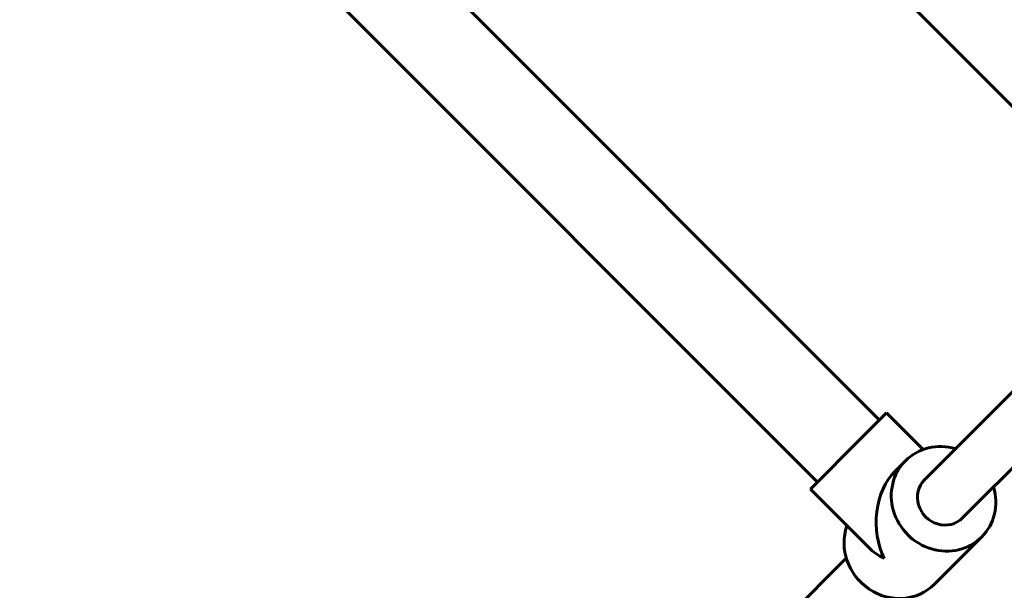
# Model space of a CAD drawing. Units: millimetres. Extents: x 11385 to 19497, y -13140 to -3792.
# Drawn here: x 13048 to 13340, y -9689 to -9520 of the extents above; entities that cross this region are included whole.
import ezdxf

# ---------------------------------------------------------------- set-up
doc = ezdxf.new("R2010")
doc.units = ezdxf.units.MM
doc.linetypes.add('K5LT_BASIC', pattern=[0])
doc.layers.add('Системный слой', color=7, linetype='Continuous')

msp = doc.modelspace()

# ---------------------------------------------------------------- linework, layer by layer
at = {"layer": 'Системный слой', "linetype": 'K5LT_BASIC', "lineweight": 60}
for p, q in [((13369.31, -9572.38), (13132.43, -9335.5)), ((13303.05, -9638.64), (13066.17, -9401.76)), ((13284.67, -9657.03), (13047.79, -9420.15)), ((13316.43, -9656.38), (13377.84, -9594.97)), ((13327.74, -9667.69), (13389.15, -9606.28)), ((13297.73, -9643.96), (13305.17, -9636.52)), ((13316.04, -9647.39), (13305.17, -9636.52)), ((13282.55, -9659.15), (13297.73, -9643.96)), ((13307.63, -9653.86), (13310.77, -9650.72)), ((13299.89, -9676.49), (13282.55, -9659.15)), ((13319.37, -9687.37), (13333.4, -9673.35)), ((13225.32, -9747.49), (13293.2, -9679.61))]:
    msp.add_line(p, q, dxfattribs=at)
for centre, major_axis, ratio, start_param, end_param in [((13322.09, -9662.03), (-11.31, 11.31), 0.939693, 5.235988, 6.283185), ((13322.09, -9662.03), (-11.31, 11.31), 0.939693, 0, 3.141593), ((13315.07, -9669.05), (0, 18.54), 0.700208, 0.610865, 2.181662), ((13322.09, -9662.03), (-5.66, 5.66), 0.939693, 0, 3.141593), ((13322.09, -9662.03), (-11.31, 11.31), 0.939693, 3.141593, 4.18879), ((13308.06, -9676.06), (-11.31, 11.31), 0.939693, 0.416412, 3.141593), ((13315.07, -9669.05), (-18.54, 0), 0.700208, 0.610865, 0.959931)]:
    msp.add_ellipse(centre, major_axis=major_axis, ratio=ratio, start_param=start_param, end_param=end_param, dxfattribs=at)

doc.saveas('drawing.dxf')
